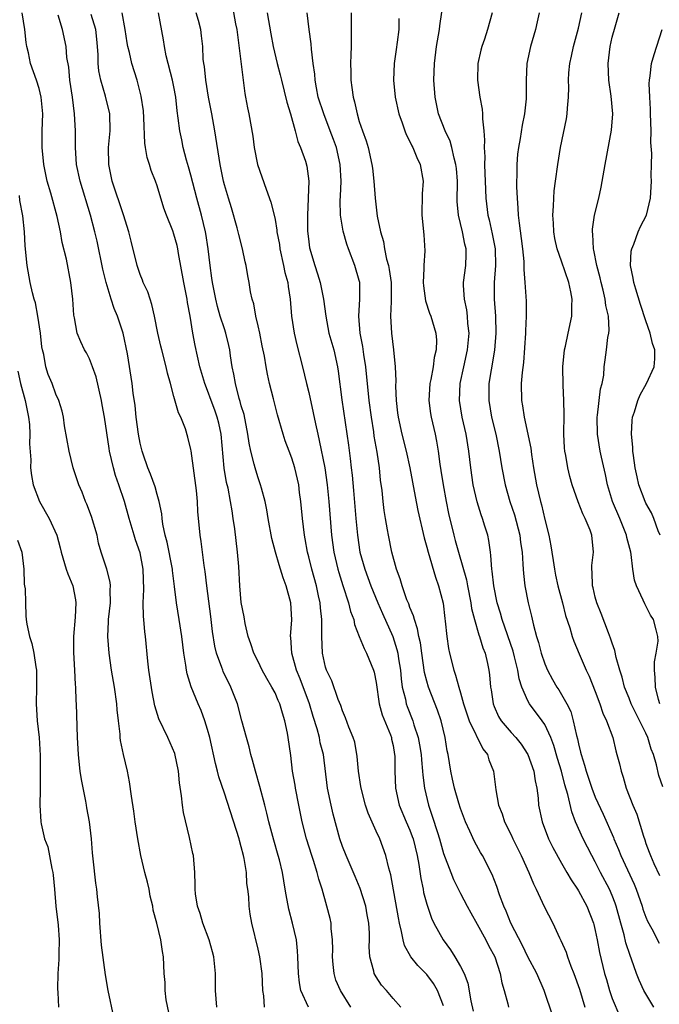
# Model space of a CAD drawing. Units: inches. Extents: x 2559000 to 2562000, y 1521000 to 1524000.
# Drawn here: x 2559183 to 2559259, y 1522001 to 1522118 of the extents above; entities that cross this region are included whole.
import ezdxf

# ---------------------------------------------------------------- set-up
doc = ezdxf.new("R2010")
doc.units = ezdxf.units.IN
doc.header["$MEASUREMENT"] = 0
doc.layers.add('LD25591521_2ft', color=9, linetype='Continuous')

msp = doc.modelspace()

# ---------------------------------------------------------------- linework, layer by layer
at = {"layer": 'LD25591521_2ft'}
for points, elevation in [([(2559257.94, 1522001), (2559257, 1522002.58), (2559256.77, 1522003), (2559256.2, 1522004.2), (2559255.89, 1522005), (2559255.3, 1522006.7), (2559255.13, 1522007.13), (2559254.63, 1522008.63), (2559254.42, 1522009.58), (2559254.01, 1522011), (2559253.48, 1522013), (2559253.36, 1522013.36), (2559253, 1522014.28), (2559252.69, 1522015), (2559251.63, 1522017), (2559251, 1522018.26), (2559250.58, 1522019), (2559249.55, 1522021), (2559248.66, 1522023), (2559248.2, 1522024.2), (2559247.75, 1522026.25), (2559247.39, 1522027.39), (2559246.99, 1522029), (2559246.52, 1522030.52), (2559246.08, 1522032.08), (2559245.72, 1522033), (2559245, 1522034.57), (2559244.71, 1522035), (2559243.2, 1522037), (2559243, 1522037.35), (2559242.29, 1522039), (2559241.97, 1522039.97), (2559241.81, 1522041), (2559241.42, 1522042.58), (2559241.24, 1522043.24), (2559239.95, 1522047), (2559239.75, 1522047.75), (2559239.35, 1522049), (2559238.94, 1522051), (2559238.76, 1522052.76), (2559238.71, 1522053), (2559238.62, 1522054.62), (2559238.55, 1522055), (2559238.37, 1522056.37), (2559238.23, 1522057), (2559237.9, 1522058.1), (2559237.62, 1522059), (2559237.44, 1522059.44), (2559236.98, 1522060.98), (2559236.51, 1522063), (2559236.22, 1522065), (2559235.98, 1522067), (2559235.67, 1522069), (2559235.22, 1522071), (2559234.9, 1522073), (2559234.97, 1522075), (2559235.38, 1522077), (2559235.83, 1522079), (2559236.02, 1522081), (2559235.88, 1522082.12), (2559235.84, 1522083), (2559235.76, 1522083.76), (2559235.47, 1522085), (2559235.37, 1522086.63), (2559235.37, 1522087), (2559235.64, 1522089), (2559235.69, 1522090.31), (2559235.68, 1522091), (2559235.53, 1522091.53), (2559235.26, 1522093), (2559234.76, 1522095), (2559234.6, 1522096.6), (2559234.63, 1522099), (2559234.52, 1522100.52), (2559234.47, 1522101), (2559234.24, 1522101.76), (2559233.97, 1522103), (2559233.76, 1522103.76), (2559233.17, 1522105), (2559232.4, 1522107), (2559231.99, 1522109), (2559231.85, 1522111), (2559231.9, 1522113), (2559232.15, 1522115), (2559232.5, 1522117), (2559232.55, 1522117.45), (2559233.05, 1522121)], 8482), ([(2559207.93, 1522119.93), (2559208.32, 1522117.68), (2559208.46, 1522117), (2559209.42, 1522109.42), (2559209.51, 1522109), (2559209.72, 1522107.72), (2559209.88, 1522107), (2559210.35, 1522104.35), (2559210.51, 1522103), (2559210.91, 1522101), (2559211.94, 1522098.06), (2559212.51, 1522096.51), (2559212.89, 1522095), (2559213, 1522094.46), (2559213.22, 1522093.22), (2559213.23, 1522093), (2559213.51, 1522091.51), (2559213.56, 1522091), (2559214.02, 1522089), (2559214.18, 1522088.18), (2559214.5, 1522087), (2559214.54, 1522086.54), (2559214.81, 1522085), (2559214.97, 1522083), (2559215.25, 1522081), (2559215.59, 1522079.59), (2559216.27, 1522077), (2559216.74, 1522075), (2559217, 1522073.96), (2559217.54, 1522071.54), (2559217.79, 1522070.21), (2559218.06, 1522069), (2559218.25, 1522068.25), (2559218.92, 1522065), (2559219.19, 1522063), (2559219.38, 1522061), (2559219.71, 1522057), (2559219.99, 1522055), (2559220.47, 1522053), (2559220.58, 1522052.58), (2559221.05, 1522051.05), (2559221.72, 1522049), (2559221.96, 1522047.96), (2559222.34, 1522047), (2559222.43, 1522046.43), (2559223, 1522045), (2559223.56, 1522043.56), (2559223.85, 1522043), (2559224.69, 1522041), (2559224.76, 1522040.76), (2559225, 1522039.54), (2559225.35, 1522037), (2559225.7, 1522035.7), (2559226.68, 1522033.32), (2559226.8, 1522033), (2559226.82, 1522032.82), (2559227, 1522032.07), (2559227.19, 1522031), (2559227.21, 1522030.79), (2559227.23, 1522029), (2559227.29, 1522027), (2559227.74, 1522025), (2559228.57, 1522023), (2559229, 1522022.02), (2559229.28, 1522021.28), (2559229.37, 1522021), (2559229.86, 1522019), (2559230.07, 1522017.93), (2559230.29, 1522016.29), (2559230.57, 1522015), (2559230.63, 1522014.63), (2559231, 1522013.24), (2559231.56, 1522011.56), (2559231.84, 1522011), (2559232.95, 1522009), (2559233.83, 1522007.83), (2559234.34, 1522007), (2559235, 1522005.85), (2559235.42, 1522005), (2559235.86, 1522003.86), (2559236.25, 1522001.75), (2559236.52, 1522000.52)], 8492), ([(2559206.1, 1522001), (2559205.94, 1522003), (2559205.92, 1522005), (2559205.72, 1522007), (2559205.57, 1522007.57), (2559205.18, 1522009), (2559204.43, 1522011), (2559204.13, 1522012.13), (2559203.8, 1522013), (2559203.55, 1522014.45), (2559203.51, 1522015), (2559203.54, 1522015.54), (2559203.47, 1522017), (2559203.31, 1522019), (2559203.24, 1522019.24), (2559202.87, 1522021.13), (2559202.13, 1522024.13), (2559202.02, 1522025), (2559201.92, 1522026.08), (2559201.65, 1522027.65), (2559201.54, 1522029), (2559201.1, 1522031.1), (2559200.29, 1522033), (2559199.23, 1522035.23), (2559198.75, 1522036.75), (2559198.42, 1522038.42), (2559198.04, 1522041), (2559197.92, 1522042.08), (2559197.64, 1522045), (2559197.55, 1522045.55), (2559197.42, 1522047), (2559197.38, 1522047.37), (2559197.34, 1522049), (2559197.43, 1522050.57), (2559197.37, 1522053), (2559197, 1522054.92), (2559196.46, 1522056.46), (2559196.29, 1522057), (2559195.7, 1522059), (2559195.15, 1522061), (2559194.48, 1522063), (2559194.09, 1522064.09), (2559193.84, 1522065), (2559193.37, 1522067), (2559193.31, 1522067.31), (2559192.76, 1522071), (2559192.47, 1522072.47), (2559192.4, 1522073), (2559191.79, 1522075.79), (2559191.36, 1522077), (2559191, 1522077.93), (2559190.64, 1522078.64), (2559190.4, 1522079), (2559189.96, 1522079.96), (2559189.51, 1522081), (2559189.2, 1522082.8), (2559189.12, 1522083.12), (2559189, 1522085), (2559188.78, 1522087), (2559188.25, 1522089.75), (2559187.74, 1522091.74), (2559187.53, 1522093), (2559187.17, 1522094.83), (2559186.41, 1522097.59), (2559185.98, 1522099), (2559185.55, 1522101), (2559185.37, 1522103), (2559185.39, 1522105), (2559185.44, 1522107), (2559185.25, 1522109), (2559185, 1522110), (2559184.7, 1522111), (2559184, 1522113), (2559183.74, 1522114.26), (2559183.55, 1522115), (2559183.48, 1522115.48), (2559183.33, 1522117), (2559182.99, 1522119)], 8504), ([(2559211.76, 1522001), (2559211.66, 1522002.34), (2559211.55, 1522003), (2559211.46, 1522005), (2559211.2, 1522007), (2559211, 1522007.89), (2559210.23, 1522011), (2559210.05, 1522012.05), (2559209.92, 1522013), (2559209.88, 1522014.12), (2559209.77, 1522015), (2559209.67, 1522015.67), (2559209.6, 1522017), (2559209.34, 1522018.66), (2559209.27, 1522019), (2559209, 1522020.05), (2559208.78, 1522020.78), (2559208.73, 1522021), (2559207, 1522026.42), (2559206.35, 1522028.35), (2559206.19, 1522029), (2559205.93, 1522029.93), (2559205.25, 1522033), (2559205, 1522033.95), (2559204.67, 1522035), (2559204.22, 1522036.22), (2559203.86, 1522037), (2559203.04, 1522039.04), (2559202.56, 1522040.56), (2559202.48, 1522041), (2559202.42, 1522041.58), (2559202.16, 1522043), (2559201.93, 1522045), (2559201.63, 1522047), (2559201.3, 1522049), (2559201.07, 1522050.93), (2559200.83, 1522052.83), (2559200.82, 1522053), (2559200.2, 1522056.2), (2559199.98, 1522057), (2559199.69, 1522058.31), (2559199.59, 1522059), (2559199.55, 1522059.55), (2559199.24, 1522061), (2559199, 1522061.84), (2559198.76, 1522062.76), (2559198.24, 1522064.24), (2559197.92, 1522065), (2559197.36, 1522066.64), (2559197.24, 1522067), (2559197, 1522067.95), (2559196.79, 1522069), (2559196.51, 1522071), (2559196.39, 1522072.39), (2559196.15, 1522073.85), (2559196.03, 1522075), (2559195.48, 1522078.52), (2559194.98, 1522080.98), (2559194.31, 1522083), (2559193.93, 1522083.93), (2559193.57, 1522085), (2559192.96, 1522087), (2559192.58, 1522088.58), (2559191.89, 1522091.89), (2559191.62, 1522093), (2559191.1, 1522095), (2559189.86, 1522099), (2559189.44, 1522101), (2559189.32, 1522103), (2559189.33, 1522105), (2559189.22, 1522107), (2559188.95, 1522109), (2559188.65, 1522111), (2559188.53, 1522112.53), (2559188.31, 1522113.69), (2559188.22, 1522115), (2559187.79, 1522117), (2559187.28, 1522118.72)], 8502), ([(2559216.98, 1522001), (2559216.08, 1522003), (2559215.9, 1522003.9), (2559215.79, 1522005), (2559215.72, 1522007), (2559215.68, 1522007.68), (2559215.53, 1522009), (2559215.08, 1522011), (2559214.65, 1522012.65), (2559214.33, 1522014.33), (2559214.22, 1522015), (2559213.87, 1522017), (2559213.52, 1522018.48), (2559213.38, 1522019), (2559212.84, 1522020.84), (2559212.25, 1522023), (2559212.02, 1522024.02), (2559211.78, 1522025), (2559211.21, 1522027.21), (2559210.68, 1522029), (2559210.33, 1522030.33), (2559210.12, 1522031), (2559209.92, 1522031.92), (2559209.61, 1522033), (2559209.08, 1522035), (2559208.53, 1522037), (2559207.76, 1522039), (2559206.86, 1522040.86), (2559206.8, 1522041), (2559206.7, 1522041.3), (2559206.06, 1522043), (2559205.85, 1522043.85), (2559205.59, 1522045.59), (2559205.38, 1522047.38), (2559204.89, 1522051), (2559204.7, 1522052.7), (2559204.58, 1522053.42), (2559204.25, 1522056.25), (2559204.13, 1522057), (2559203.84, 1522059.84), (2559203.79, 1522061), (2559203.67, 1522062.33), (2559203.03, 1522067.03), (2559203, 1522067.2), (2559202.66, 1522068.66), (2559202.37, 1522069.63), (2559201.82, 1522071), (2559201.53, 1522071.53), (2559201, 1522073.46), (2559200.59, 1522075), (2559200.25, 1522076.25), (2559200.09, 1522077), (2559199.55, 1522079), (2559199.46, 1522079.46), (2559199.08, 1522081), (2559198.71, 1522083), (2559198.4, 1522084.4), (2559198.17, 1522085), (2559197.89, 1522085.89), (2559197.37, 1522087), (2559197.28, 1522087.28), (2559197, 1522087.95), (2559196.65, 1522089), (2559195.92, 1522091.92), (2559195.67, 1522093), (2559195.04, 1522095.04), (2559193.69, 1522099), (2559193.27, 1522101), (2559193.25, 1522103), (2559193.43, 1522105), (2559193.39, 1522107), (2559192.89, 1522109.11), (2559192.33, 1522111), (2559192.1, 1522112.1), (2559192.02, 1522113), (2559192.01, 1522113.99), (2559191.94, 1522115), (2559191.86, 1522115.86), (2559191.72, 1522117), (2559191.2, 1522118.8)], 8500), ([(2559222, 1522001), (2559220.76, 1522003), (2559220.23, 1522004.23), (2559220, 1522005), (2559219.91, 1522006.09), (2559219.81, 1522007), (2559219.84, 1522007.84), (2559219.83, 1522009), (2559219.67, 1522010.33), (2559219.65, 1522011), (2559219.54, 1522011.54), (2559219.16, 1522013), (2559218.59, 1522015), (2559218.19, 1522016.19), (2559218.01, 1522017), (2559217.58, 1522018.42), (2559217.38, 1522019), (2559216.74, 1522021), (2559216.22, 1522023), (2559215.81, 1522025), (2559215.41, 1522027), (2559215.37, 1522027.37), (2559215.09, 1522029), (2559214.87, 1522030.87), (2559214.57, 1522033), (2559214.49, 1522033.51), (2559214.18, 1522035), (2559213.88, 1522035.88), (2559213.58, 1522037), (2559213.39, 1522037.39), (2559213, 1522038.31), (2559212.63, 1522039), (2559212.01, 1522040.01), (2559211.49, 1522041), (2559211, 1522042.02), (2559210.5, 1522043), (2559210.14, 1522044.14), (2559209.82, 1522045), (2559209.45, 1522046.55), (2559209.32, 1522047.32), (2559209, 1522049.04), (2559208.83, 1522051), (2559208.69, 1522053.31), (2559208.55, 1522055), (2559208.23, 1522057.77), (2559208.05, 1522059), (2559207.9, 1522059.9), (2559207.73, 1522061), (2559207.42, 1522062.58), (2559207.26, 1522063.26), (2559206.97, 1522064.97), (2559206.6, 1522069), (2559206.32, 1522070.32), (2559206.14, 1522071), (2559205.85, 1522071.85), (2559205.42, 1522073), (2559205, 1522074.17), (2559204.67, 1522075), (2559204.09, 1522077), (2559203.53, 1522079.53), (2559203.25, 1522081), (2559202.92, 1522083), (2559202.62, 1522084.62), (2559202.57, 1522085), (2559202.18, 1522087), (2559201.55, 1522090.45), (2559201.46, 1522091), (2559201.38, 1522091.38), (2559201, 1522092.75), (2559200.86, 1522093.14), (2559200.11, 1522095), (2559199.82, 1522095.82), (2559199, 1522098.46), (2559198.81, 1522099), (2559198.3, 1522100.3), (2559198.09, 1522101), (2559197.81, 1522101.81), (2559197.65, 1522103), (2559197.54, 1522103.54), (2559197.45, 1522106.55), (2559197.38, 1522107.38), (2559197.12, 1522109.12), (2559196.63, 1522111), (2559196, 1522113), (2559195.73, 1522114.27), (2559195.54, 1522115), (2559195.45, 1522115.45), (2559195.22, 1522117), (2559194.87, 1522119)], 8498), ([(2559227.92, 1522001), (2559227, 1522002.05), (2559226.21, 1522003), (2559225.64, 1522003.64), (2559225, 1522004.6), (2559224.77, 1522005), (2559224.72, 1522005.28), (2559224.26, 1522007), (2559224.18, 1522008.18), (2559224.22, 1522009), (2559224.22, 1522009.78), (2559224.13, 1522011), (2559223.95, 1522011.95), (2559223.78, 1522013), (2559223.11, 1522015.11), (2559222.5, 1522016.5), (2559221.42, 1522019), (2559221, 1522020.09), (2559220.69, 1522021), (2559219.91, 1522023.91), (2559219.65, 1522025), (2559219.23, 1522027), (2559218.74, 1522031), (2559218.37, 1522032.37), (2559218.26, 1522033), (2559217.98, 1522034.02), (2559217.51, 1522035.51), (2559217.07, 1522037), (2559215.99, 1522039.99), (2559215.56, 1522041), (2559215.01, 1522043), (2559214.87, 1522044.87), (2559214.85, 1522045), (2559214.99, 1522046.98), (2559214.88, 1522049), (2559214.33, 1522051), (2559213.96, 1522051.96), (2559213.65, 1522053), (2559213.49, 1522053.49), (2559213.05, 1522055), (2559212.62, 1522056.62), (2559212.18, 1522059), (2559212.02, 1522060.02), (2559211.83, 1522061), (2559211.39, 1522062.61), (2559211.29, 1522063), (2559211, 1522063.81), (2559210.71, 1522064.71), (2559210.63, 1522065), (2559210.54, 1522065.46), (2559210.12, 1522067), (2559209.93, 1522067.93), (2559209.78, 1522069), (2559209.32, 1522071.32), (2559209, 1522072.38), (2559208.88, 1522072.88), (2559208.76, 1522073.24), (2559208.29, 1522075), (2559208.11, 1522076.11), (2559207.91, 1522077), (2559207.72, 1522078.28), (2559207.63, 1522079), (2559207.53, 1522079.53), (2559207.17, 1522081), (2559207, 1522081.48), (2559206.5, 1522083), (2559206.16, 1522084.16), (2559205.96, 1522085), (2559205.59, 1522087), (2559205.52, 1522087.52), (2559205.3, 1522089), (2559205.05, 1522091), (2559204.8, 1522092.8), (2559204.76, 1522093), (2559204.28, 1522095), (2559203.72, 1522097), (2559203, 1522099.74), (2559202.72, 1522100.72), (2559202.48, 1522101.52), (2559202.11, 1522103), (2559201.94, 1522103.94), (2559201.7, 1522105), (2559201.52, 1522106.48), (2559201.37, 1522107.37), (2559201.22, 1522109), (2559201, 1522110.21), (2559200.85, 1522111), (2559200.09, 1522113.91), (2559199.87, 1522115), (2559199.78, 1522115.78), (2559199.19, 1522119)], 8496), ([(2559233, 1522001.19), (2559232.29, 1522003), (2559231.82, 1522003.82), (2559231, 1522004.9), (2559229.95, 1522005.95), (2559229.1, 1522007), (2559228.35, 1522008.35), (2559228.19, 1522009), (2559228.02, 1522009.98), (2559227.76, 1522011), (2559227.63, 1522011.63), (2559226.73, 1522016.73), (2559226.49, 1522017.51), (2559226.16, 1522019), (2559225.42, 1522021), (2559225, 1522021.91), (2559224.04, 1522024.04), (2559223.73, 1522025), (2559223.2, 1522027), (2559223.19, 1522027.19), (2559222.9, 1522029), (2559222.75, 1522030.75), (2559222.45, 1522032.45), (2559222.28, 1522033), (2559221.76, 1522034.24), (2559221.35, 1522035.35), (2559221, 1522036.16), (2559220.79, 1522036.79), (2559220.49, 1522037.51), (2559219.72, 1522039.72), (2559219.11, 1522041), (2559219, 1522041.36), (2559218.65, 1522043), (2559218.55, 1522045), (2559218.57, 1522045.43), (2559218.55, 1522047), (2559218.38, 1522048.38), (2559218.35, 1522049), (2559218.17, 1522049.83), (2559217.9, 1522051), (2559217.35, 1522053), (2559217, 1522054.44), (2559216.85, 1522055), (2559216.57, 1522056.57), (2559216.48, 1522057), (2559216.25, 1522059), (2559216.07, 1522061), (2559215.92, 1522062.08), (2559215.82, 1522063), (2559215.68, 1522063.68), (2559215.36, 1522065), (2559215, 1522066.14), (2559214.66, 1522067), (2559214.21, 1522068.21), (2559213.95, 1522069), (2559213.3, 1522071.3), (2559212.81, 1522073.19), (2559212.36, 1522075), (2559212.11, 1522076.11), (2559211.94, 1522077), (2559211.74, 1522078.26), (2559211.48, 1522079.48), (2559211.19, 1522081), (2559211, 1522081.87), (2559210.73, 1522083), (2559210.48, 1522084.48), (2559210.29, 1522085), (2559210.1, 1522085.9), (2559209.95, 1522087), (2559209.79, 1522087.79), (2559209.58, 1522089), (2559209.44, 1522089.44), (2559209.12, 1522091), (2559208.69, 1522092.69), (2559208.63, 1522093), (2559208.51, 1522093.49), (2559207.85, 1522095.85), (2559207.48, 1522097), (2559207, 1522098.59), (2559206.89, 1522099), (2559206.47, 1522101), (2559205.87, 1522105), (2559205.49, 1522107), (2559205.42, 1522107.42), (2559205.11, 1522109), (2559204.78, 1522111), (2559204.63, 1522112.63), (2559204.55, 1522113), (2559204.49, 1522113.51), (2559204.42, 1522115), (2559204.26, 1522116.26), (2559204.19, 1522117), (2559203.91, 1522118.09), (2559203.66, 1522119)], 8494), ([(2559212.07, 1522119), (2559212.49, 1522116.49), (2559212.78, 1522115), (2559213.26, 1522113), (2559213.61, 1522111.62), (2559213.75, 1522111), (2559214.39, 1522108.39), (2559214.82, 1522107), (2559215.39, 1522105), (2559215.72, 1522103.72), (2559216.04, 1522103), (2559216.6, 1522101.4), (2559216.78, 1522100.78), (2559217.01, 1522099), (2559216.94, 1522097.06), (2559216.95, 1522096.95), (2559216.85, 1522095), (2559216.86, 1522093.14), (2559217, 1522091.81), (2559217.09, 1522091.09), (2559217.71, 1522089), (2559218.04, 1522088.04), (2559218.36, 1522087), (2559218.76, 1522085), (2559219.01, 1522083), (2559219.4, 1522081), (2559219.97, 1522079), (2559220.41, 1522077), (2559220.49, 1522076.49), (2559220.91, 1522073.09), (2559221.71, 1522067.71), (2559221.9, 1522066.1), (2559222.05, 1522065), (2559222.14, 1522064.14), (2559222.31, 1522062.31), (2559222.58, 1522059), (2559222.77, 1522057), (2559223.08, 1522055), (2559223.64, 1522053), (2559224.36, 1522051), (2559225.19, 1522049), (2559225.74, 1522047.74), (2559226.97, 1522045), (2559227.46, 1522043.46), (2559227.56, 1522043), (2559227.64, 1522042.36), (2559227.87, 1522041), (2559227.97, 1522039.97), (2559228.1, 1522039), (2559228.46, 1522037.54), (2559228.56, 1522037), (2559228.67, 1522036.67), (2559229.34, 1522035), (2559229.47, 1522034.53), (2559229.99, 1522033), (2559230.15, 1522032.15), (2559230.32, 1522031), (2559230.36, 1522030.36), (2559230.51, 1522029), (2559230.54, 1522028.54), (2559230.74, 1522027), (2559231.19, 1522025), (2559231.66, 1522023.66), (2559232.26, 1522021.74), (2559232.51, 1522021), (2559233, 1522019.26), (2559233.85, 1522017), (2559234.18, 1522016.18), (2559235, 1522014.51), (2559235.78, 1522013), (2559236.22, 1522012.22), (2559237, 1522010.88), (2559238.02, 1522009), (2559238.34, 1522008.34), (2559239.06, 1522007), (2559239.71, 1522005), (2559239.91, 1522003.91), (2559240.19, 1522003), (2559240.61, 1522001.39), (2559240.69, 1522001)], 8490), ([(2559245.96, 1521999.96), (2559244.94, 1522003), (2559244.06, 1522005), (2559243, 1522006.98), (2559242.35, 1522008.35), (2559240.96, 1522011), (2559240.41, 1522012.41), (2559240.14, 1522013), (2559239.65, 1522014.35), (2559239.32, 1522015.32), (2559238.76, 1522016.76), (2559237.6, 1522019), (2559237.38, 1522019.38), (2559236.66, 1522020.66), (2559236.12, 1522021.88), (2559235.6, 1522023), (2559235, 1522024.58), (2559234.79, 1522025.21), (2559234.28, 1522027), (2559234.07, 1522028.07), (2559233.87, 1522029), (2559233.56, 1522031), (2559233.44, 1522031.44), (2559233.2, 1522033), (2559232.71, 1522035), (2559232.28, 1522036.27), (2559231.2, 1522039), (2559231, 1522039.7), (2559230.73, 1522040.73), (2559230.4, 1522043), (2559230.24, 1522044.24), (2559230.08, 1522045), (2559229.92, 1522045.92), (2559229.53, 1522047), (2559229.43, 1522047.44), (2559229, 1522048.44), (2559228.86, 1522048.85), (2559228.64, 1522049.36), (2559228.08, 1522051), (2559227.85, 1522051.85), (2559227.41, 1522053), (2559226.87, 1522055), (2559226.45, 1522057), (2559226.35, 1522057.65), (2559226.09, 1522059), (2559225.94, 1522059.94), (2559225.82, 1522061), (2559225.7, 1522062.3), (2559225.53, 1522063.53), (2559225.39, 1522065), (2559225.12, 1522066.88), (2559224.78, 1522068.78), (2559224.72, 1522069.28), (2559224.44, 1522071), (2559224.16, 1522073), (2559223.76, 1522077), (2559223.53, 1522078.47), (2559223.41, 1522079.41), (2559223.09, 1522081), (2559222.93, 1522083), (2559223.08, 1522085), (2559223.06, 1522087), (2559223, 1522087.23), (2559222.48, 1522089), (2559221.71, 1522091), (2559221.53, 1522091.53), (2559221.07, 1522093.07), (2559220.77, 1522095), (2559220.73, 1522096.73), (2559220.77, 1522097.23), (2559220.83, 1522099), (2559220.73, 1522101), (2559220.28, 1522103), (2559219.95, 1522103.95), (2559219.56, 1522105), (2559218.77, 1522107), (2559218.13, 1522109), (2559217.91, 1522110.09), (2559217.75, 1522111), (2559217.71, 1522111.71), (2559217.52, 1522113), (2559217.32, 1522114.68), (2559217.3, 1522115.3), (2559217.06, 1522117), (2559216.81, 1522119)], 8488), ([(2559222.03, 1522119), (2559222.05, 1522117), (2559222.04, 1522115), (2559221.99, 1522114.01), (2559221.97, 1522113), (2559221.99, 1522111.99), (2559221.99, 1522111), (2559222.13, 1522110.13), (2559222.25, 1522109), (2559222.43, 1522108.43), (2559222.73, 1522107), (2559223, 1522106.1), (2559223.37, 1522105), (2559223.8, 1522103.8), (2559224.04, 1522103), (2559224.5, 1522101), (2559224.55, 1522100.55), (2559224.74, 1522099), (2559224.87, 1522097), (2559225.13, 1522094.87), (2559225.52, 1522093), (2559225.85, 1522091.85), (2559225.99, 1522091), (2559226.23, 1522089.77), (2559226.45, 1522089), (2559226.55, 1522088.55), (2559226.76, 1522087), (2559226.78, 1522085), (2559226.76, 1522084.76), (2559226.7, 1522083), (2559226.8, 1522081), (2559227.06, 1522079), (2559227.26, 1522077), (2559227.33, 1522075.33), (2559227.3, 1522074.7), (2559227.36, 1522073), (2559227.54, 1522071.54), (2559227.59, 1522071), (2559228.04, 1522069), (2559228.55, 1522067), (2559228.98, 1522065), (2559229.61, 1522061.61), (2559229.95, 1522059.95), (2559230.7, 1522056.7), (2559231, 1522055.61), (2559231.15, 1522055), (2559232.03, 1522052.03), (2559232.41, 1522051), (2559232.94, 1522048.94), (2559233.14, 1522047.14), (2559233.2, 1522046.8), (2559233.37, 1522045), (2559233.58, 1522043.58), (2559233.7, 1522043), (2559234.2, 1522041), (2559234.42, 1522040.42), (2559234.79, 1522039), (2559235, 1522038.32), (2559235.37, 1522037), (2559236.05, 1522035), (2559237.67, 1522031.67), (2559238.2, 1522031), (2559238.37, 1522030.37), (2559238.91, 1522029), (2559239.2, 1522026.8), (2559239.53, 1522025), (2559239.94, 1522023.94), (2559240.22, 1522023), (2559241, 1522021.45), (2559241.21, 1522021), (2559242.22, 1522019), (2559243.12, 1522017), (2559243.65, 1522015.65), (2559243.97, 1522015), (2559244.95, 1522012.95), (2559245.94, 1522011), (2559246.75, 1522009.25), (2559246.92, 1522008.92), (2559247.54, 1522007.54), (2559247.7, 1522007), (2559248.11, 1522005.89), (2559248.47, 1522005), (2559249.14, 1522003.14), (2559249.76, 1522001)], 8486), ([(2559238.76, 1522119), (2559238.22, 1522117), (2559237.85, 1522115.85), (2559237.54, 1522115), (2559237.43, 1522114.57), (2559237.07, 1522113), (2559237.03, 1522111), (2559237.31, 1522109), (2559237.57, 1522107.57), (2559237.61, 1522107), (2559237.6, 1522106.4), (2559237.76, 1522105), (2559237.87, 1522103.87), (2559237.82, 1522103), (2559237.89, 1522101.89), (2559237.87, 1522101), (2559237.91, 1522099.91), (2559237.92, 1522099), (2559238.01, 1522097), (2559238.26, 1522095), (2559238.42, 1522094.42), (2559238.76, 1522092.76), (2559239.1, 1522091), (2559239.16, 1522089), (2559239, 1522087), (2559239, 1522085), (2559239.15, 1522083), (2559239.21, 1522081), (2559239.04, 1522078.96), (2559238.63, 1522076.63), (2559238.37, 1522075), (2559238.35, 1522073), (2559238.7, 1522071), (2559239.2, 1522069), (2559239.59, 1522067), (2559239.9, 1522065), (2559240.29, 1522063), (2559240.86, 1522061), (2559241.41, 1522059.41), (2559242.05, 1522057), (2559242.13, 1522056.13), (2559242.31, 1522055), (2559242.41, 1522053.59), (2559242.42, 1522053), (2559242.46, 1522052.46), (2559242.64, 1522051), (2559243.03, 1522049), (2559243.41, 1522047.41), (2559243.65, 1522046.35), (2559244.02, 1522045), (2559244.27, 1522044.27), (2559244.59, 1522043), (2559245, 1522041.76), (2559245.32, 1522041), (2559245.9, 1522039.9), (2559246.43, 1522039), (2559246.67, 1522038.67), (2559247, 1522038.13), (2559247.64, 1522037), (2559248.09, 1522036.09), (2559248.39, 1522035), (2559248.77, 1522033.23), (2559248.87, 1522032.87), (2559249, 1522032.25), (2559249.26, 1522031.26), (2559249.31, 1522031), (2559249.73, 1522029.73), (2559249.91, 1522029), (2559250.2, 1522028.2), (2559250.59, 1522027), (2559251, 1522025.93), (2559251.92, 1522023.92), (2559253.15, 1522021.15), (2559253.2, 1522021), (2559253.74, 1522019.74), (2559254.01, 1522019), (2559255.6, 1522015.6), (2559255.85, 1522015), (2559256.54, 1522013), (2559256.65, 1522012.65), (2559257, 1522011.69), (2559257.2, 1522011.2), (2559257.71, 1522010.29), (2559258.59, 1522008.59)], 8480), ([(2559244.35, 1522119), (2559244.09, 1522117.91), (2559243.9, 1522117), (2559243.3, 1522115), (2559242.86, 1522113), (2559242.78, 1522111), (2559242.8, 1522108.8), (2559242.61, 1522107), (2559242.32, 1522105.68), (2559242.08, 1522104.08), (2559241.88, 1522103), (2559241.78, 1522102.22), (2559241.67, 1522101), (2559241.67, 1522099.67), (2559241.64, 1522099), (2559241.65, 1522098.35), (2559241.72, 1522097), (2559241.82, 1522095.82), (2559241.86, 1522095), (2559241.95, 1522094.05), (2559242.21, 1522092.21), (2559242.36, 1522091), (2559242.51, 1522089.49), (2559242.53, 1522089), (2559242.52, 1522088.52), (2559242.65, 1522087), (2559242.78, 1522084.78), (2559242.81, 1522083), (2559242.73, 1522081.27), (2559242.73, 1522081), (2559242.49, 1522077.51), (2559242.32, 1522076.32), (2559242.22, 1522075), (2559242.23, 1522073), (2559242.37, 1522072.37), (2559242.55, 1522071), (2559243.34, 1522067.34), (2559243.43, 1522066.57), (2559243.67, 1522065), (2559244.02, 1522063), (2559244.48, 1522061), (2559244.6, 1522060.6), (2559245, 1522058.89), (2559245.48, 1522057), (2559245.74, 1522055.74), (2559245.83, 1522055), (2559246, 1522054), (2559246.14, 1522053), (2559246.28, 1522052.28), (2559246.57, 1522051), (2559247.1, 1522049), (2559247.48, 1522047.48), (2559247.97, 1522046.03), (2559248.26, 1522045), (2559248.44, 1522044.44), (2559249.08, 1522042.92), (2559249.91, 1522041), (2559250.27, 1522040.27), (2559251, 1522038.46), (2559251.55, 1522037), (2559251.89, 1522035.89), (2559252.34, 1522035), (2559253.06, 1522033), (2559253.43, 1522031.43), (2559253.57, 1522031), (2559253.88, 1522029.88), (2559254.05, 1522029), (2559254.32, 1522028.32), (2559254.67, 1522027), (2559255.44, 1522025), (2559255.91, 1522023.91), (2559256.7, 1522021.3), (2559256.86, 1522020.86), (2559257, 1522020.43), (2559257.4, 1522019.4), (2559257.53, 1522019), (2559257.94, 1522018.06), (2559258.63, 1522016.63)], 8478), ([(2559259, 1522027.14), (2559258.52, 1522028.52), (2559258.25, 1522029.75), (2559257.89, 1522031), (2559257.64, 1522031.64), (2559257.24, 1522033), (2559257, 1522033.53), (2559255.26, 1522037), (2559255, 1522037.68), (2559254.45, 1522039), (2559254.18, 1522040.18), (2559253.91, 1522041), (2559253.48, 1522042.52), (2559253.33, 1522043.33), (2559253, 1522044.21), (2559252.81, 1522044.81), (2559252.56, 1522045.44), (2559251.71, 1522047.71), (2559251.18, 1522049), (2559251, 1522049.67), (2559250.75, 1522050.75), (2559250.67, 1522051), (2559250.63, 1522052.63), (2559250.57, 1522053), (2559250.57, 1522053.43), (2559250.78, 1522055), (2559250.6, 1522057), (2559250.4, 1522057.6), (2559249.81, 1522059), (2559249.53, 1522059.53), (2559248.97, 1522060.97), (2559248.27, 1522063), (2559247.99, 1522063.99), (2559247.75, 1522065), (2559247.52, 1522066.48), (2559247.4, 1522067), (2559247.36, 1522067.36), (2559247.26, 1522069), (2559247.29, 1522071.29), (2559247.26, 1522073), (2559247.17, 1522074.83), (2559247.14, 1522077), (2559247.34, 1522079), (2559247.45, 1522079.45), (2559247.76, 1522081), (2559248.2, 1522083), (2559248.21, 1522084.21), (2559248.26, 1522085), (2559248.11, 1522085.89), (2559247.87, 1522087), (2559247, 1522089.54), (2559246.48, 1522091), (2559246.21, 1522092.21), (2559246.06, 1522093), (2559246.02, 1522094.02), (2559245.94, 1522095), (2559246.04, 1522096.04), (2559246.06, 1522097), (2559246.12, 1522097.88), (2559246.29, 1522099), (2559246.55, 1522101), (2559246.88, 1522103), (2559247.57, 1522106.43), (2559247.66, 1522107), (2559247.7, 1522107.7), (2559247.83, 1522109), (2559247.85, 1522110.15), (2559247.82, 1522111), (2559247.87, 1522111.87), (2559247.97, 1522113), (2559248.16, 1522113.84), (2559248.4, 1522115), (2559249, 1522117.19), (2559249.39, 1522119)], 8476), ([(2559258.65, 1522037), (2559258.5, 1522037.5), (2559258.14, 1522039), (2559258.11, 1522040.11), (2559258.01, 1522041), (2559258.02, 1522041.98), (2559258.22, 1522043), (2559258.44, 1522044.44), (2559258.43, 1522045), (2559258.2, 1522045.8), (2559257.89, 1522047), (2559257.54, 1522047.54), (2559257, 1522048.65), (2559256.86, 1522048.86), (2559256.68, 1522049.32), (2559255.88, 1522051), (2559255.66, 1522051.66), (2559255.47, 1522053), (2559255.26, 1522054.74), (2559255.21, 1522055), (2559254.73, 1522056.73), (2559254.69, 1522057), (2559253.89, 1522059), (2559253.05, 1522061), (2559252.46, 1522063), (2559252.21, 1522064.21), (2559251.72, 1522066.28), (2559251.57, 1522067), (2559251.24, 1522069), (2559251.21, 1522071), (2559251.25, 1522071.25), (2559251.63, 1522074.37), (2559251.82, 1522075), (2559252, 1522076), (2559252.06, 1522077), (2559252.16, 1522077.84), (2559252.31, 1522079), (2559252.48, 1522080.48), (2559252.59, 1522081), (2559252.64, 1522081.36), (2559252.55, 1522083), (2559252.25, 1522084.25), (2559252.18, 1522085), (2559251.92, 1522086.08), (2559251.68, 1522087), (2559251.56, 1522087.56), (2559251.18, 1522089), (2559250.84, 1522090.84), (2559250.79, 1522091), (2559250.72, 1522092.72), (2559250.66, 1522093), (2559250.67, 1522093.33), (2559250.92, 1522095), (2559251.42, 1522097), (2559251.69, 1522098.31), (2559252.15, 1522101), (2559252.91, 1522105.09), (2559253.06, 1522107), (2559252.9, 1522109.1), (2559252.61, 1522111), (2559252.52, 1522113), (2559252.76, 1522115), (2559253, 1522116.09), (2559253.34, 1522117.34), (2559253.82, 1522119)], 8474), ([(2559227.68, 1522118.32), (2559227.68, 1522117), (2559227.5, 1522115.5), (2559227.36, 1522114.64), (2559227.14, 1522113), (2559227.06, 1522111), (2559227.24, 1522109), (2559227.67, 1522107), (2559228.07, 1522105.93), (2559228.39, 1522105), (2559228.56, 1522104.56), (2559229, 1522103.74), (2559229.23, 1522103.23), (2559229.35, 1522103), (2559229.82, 1522101.82), (2559230.23, 1522101), (2559230.59, 1522099), (2559230.47, 1522097.53), (2559230.41, 1522095), (2559230.66, 1522092.66), (2559230.77, 1522090.77), (2559230.66, 1522089), (2559230.67, 1522088.67), (2559230.59, 1522087), (2559230.62, 1522086.62), (2559230.84, 1522084.84), (2559231.34, 1522083.34), (2559231.48, 1522083), (2559232.09, 1522081), (2559232.16, 1522080.16), (2559232.12, 1522079), (2559231.89, 1522078.11), (2559231.76, 1522077), (2559231.49, 1522075.49), (2559231.38, 1522075), (2559231.26, 1522073), (2559231.45, 1522071.45), (2559231.52, 1522071), (2559231.99, 1522069), (2559232.17, 1522068.17), (2559232.37, 1522067), (2559232.57, 1522065.43), (2559232.69, 1522064.69), (2559232.93, 1522063), (2559233.31, 1522061), (2559233.6, 1522059.6), (2559234.22, 1522057), (2559234.39, 1522056.39), (2559234.75, 1522055), (2559235.7, 1522051.7), (2559235.83, 1522051), (2559236.23, 1522049), (2559236.32, 1522048.32), (2559236.66, 1522047), (2559237.19, 1522045.19), (2559237.27, 1522045), (2559237.66, 1522043.66), (2559237.92, 1522043), (2559238.21, 1522041.79), (2559238.38, 1522041), (2559238.45, 1522040.45), (2559238.58, 1522039), (2559238.65, 1522038.65), (2559238.87, 1522037), (2559239, 1522036.67), (2559239.52, 1522035.52), (2559239.83, 1522035), (2559241, 1522033.62), (2559241.57, 1522033), (2559242.21, 1522032.21), (2559243.01, 1522031), (2559243.69, 1522029), (2559243.85, 1522027.85), (2559244.05, 1522027), (2559244.2, 1522025.8), (2559244.27, 1522025), (2559244.68, 1522023), (2559245.45, 1522021), (2559245.97, 1522019.97), (2559247, 1522018.1), (2559247.64, 1522017), (2559248.12, 1522016.12), (2559248.89, 1522015), (2559249, 1522014.81), (2559249.98, 1522013), (2559250.78, 1522011), (2559250.83, 1522010.83), (2559251, 1522010.11), (2559251.22, 1522009), (2559251.5, 1522007.5), (2559252.1, 1522005), (2559252.31, 1522004.31), (2559252.67, 1522003), (2559253, 1522002.04), (2559253.89, 1521999.89)], 8484), ([(2559258.69, 1522057), (2559258.46, 1522057.54), (2559257.94, 1522059), (2559257.65, 1522059.65), (2559257, 1522060.83), (2559256.92, 1522061), (2559256.16, 1522063), (2559255.95, 1522063.95), (2559255.74, 1522065), (2559255.53, 1522066.47), (2559255.47, 1522067), (2559255.46, 1522067.46), (2559255.31, 1522069), (2559255.37, 1522070.63), (2559255.41, 1522071), (2559255.64, 1522071.64), (2559256.04, 1522073), (2559256.32, 1522073.68), (2559257.09, 1522075), (2559257.99, 1522077), (2559258.06, 1522077.94), (2559258.05, 1522079), (2559257.77, 1522079.77), (2559257.5, 1522081), (2559257, 1522082.43), (2559256.37, 1522084.37), (2559255.79, 1522086.21), (2559255.57, 1522087), (2559255.5, 1522087.5), (2559255.18, 1522089), (2559255.27, 1522090.73), (2559255.32, 1522091), (2559255.55, 1522091.55), (2559256.09, 1522093), (2559256.37, 1522093.63), (2559257.06, 1522095), (2559257.56, 1522097), (2559257.68, 1522099), (2559257.64, 1522099.64), (2559257.65, 1522101), (2559257.7, 1522102.3), (2559257.59, 1522103.59), (2559257.62, 1522105), (2559257.56, 1522107), (2559257.56, 1522107.56), (2559257.45, 1522109), (2559257.39, 1522110.61), (2559257.41, 1522111), (2559257.51, 1522111.51), (2559257.67, 1522113), (2559257.97, 1522114.03), (2559258.94, 1522117)], 8472), ([(2559200.38, 1522000.38), (2559200.1, 1522001.9), (2559199.97, 1522003), (2559199.95, 1522003.95), (2559199.85, 1522005), (2559199.78, 1522007), (2559199.63, 1522007.63), (2559199.45, 1522009), (2559198.99, 1522011), (2559198.54, 1522012.54), (2559198.5, 1522013), (2559198.19, 1522014.19), (2559198.05, 1522015), (2559197.85, 1522015.85), (2559197.54, 1522017), (2559197.06, 1522019), (2559196.71, 1522021), (2559196.41, 1522023), (2559196.25, 1522024.25), (2559195.95, 1522026.05), (2559195.74, 1522027.74), (2559195.48, 1522029), (2559195.01, 1522031.01), (2559194.66, 1522032.66), (2559194.63, 1522033), (2559194.61, 1522033.39), (2559194.41, 1522035), (2559194.28, 1522036.28), (2559194.24, 1522037), (2559193.94, 1522039), (2559193.59, 1522041), (2559193.32, 1522043), (2559193.16, 1522045), (2559193.24, 1522046.76), (2559193.24, 1522047), (2559193.47, 1522049), (2559193.45, 1522050.55), (2559193.48, 1522051), (2559193.43, 1522051.43), (2559193.03, 1522053), (2559192.39, 1522055), (2559192.07, 1522056.07), (2559191.88, 1522057), (2559191.23, 1522059.23), (2559190.68, 1522060.68), (2559190.53, 1522061), (2559190.12, 1522062.12), (2559189.72, 1522063), (2559189.05, 1522065), (2559188.56, 1522067), (2559188.03, 1522069.97), (2559187.89, 1522071), (2559187.74, 1522071.74), (2559187.34, 1522073), (2559187, 1522073.73), (2559186.54, 1522075), (2559186.09, 1522076.09), (2559185.8, 1522077), (2559185.56, 1522078.44), (2559185.4, 1522079), (2559185.35, 1522079.35), (2559185.17, 1522081), (2559184.87, 1522083), (2559184.58, 1522084.58), (2559184.43, 1522085), (2559184.23, 1522085.77), (2559183.95, 1522087), (2559183.58, 1522089), (2559183.36, 1522091.36), (2559183.28, 1522093), (2559183.08, 1522094.92), (2559182.74, 1522096.74), (2559182.7, 1522097.3)], 8506), ([(2559182.49, 1522076.49), (2559182.81, 1522075), (2559183.37, 1522073), (2559183.62, 1522071.62), (2559183.75, 1522071), (2559183.86, 1522070.14), (2559183.92, 1522069), (2559183.87, 1522067.87), (2559184.03, 1522065.97), (2559183.99, 1522065), (2559184.09, 1522064.09), (2559184.31, 1522063), (2559185.07, 1522061), (2559186.19, 1522059), (2559187.1, 1522057), (2559187.52, 1522055.52), (2559187.63, 1522055), (2559188.22, 1522053), (2559188.42, 1522052.42), (2559189, 1522051), (2559189.33, 1522049.33), (2559189.37, 1522049), (2559189.29, 1522047.29), (2559189.1, 1522045), (2559189.1, 1522043.1), (2559189.22, 1522041), (2559189.28, 1522039.28), (2559189.32, 1522039), (2559189.36, 1522037.36), (2559189.4, 1522037), (2559189.53, 1522033), (2559189.63, 1522031), (2559189.76, 1522029.76), (2559189.85, 1522029), (2559190.01, 1522028.01), (2559190.53, 1522025.47), (2559190.61, 1522025), (2559190.65, 1522024.65), (2559190.95, 1522023), (2559191.17, 1522021), (2559191.31, 1522019.31), (2559191.4, 1522018.6), (2559191.71, 1522015.71), (2559191.81, 1522015), (2559191.88, 1522014.12), (2559192.13, 1522012.13), (2559192.17, 1522011), (2559192.38, 1522008.38), (2559192.85, 1522004.85), (2559193.17, 1522003), (2559193.84, 1521999.84)], 8508), ([(2559182.43, 1522056.43), (2559182.96, 1522055), (2559183.18, 1522053), (2559183.22, 1522051.22), (2559183.29, 1522051), (2559183.35, 1522050.65), (2559183.39, 1522049), (2559183.45, 1522047.45), (2559183.48, 1522047), (2559183.54, 1522046.46), (2559183.85, 1522045), (2559184.16, 1522044.16), (2559184.37, 1522043), (2559184.6, 1522041.4), (2559184.68, 1522041), (2559184.7, 1522040.7), (2559184.7, 1522039), (2559184.66, 1522037), (2559184.79, 1522035), (2559185.02, 1522033), (2559185.14, 1522030.86), (2559185.14, 1522029), (2559185.12, 1522027.12), (2559185.15, 1522026.85), (2559185.11, 1522025), (2559185.21, 1522023), (2559185.24, 1522022.76), (2559185.66, 1522021), (2559186.04, 1522020.04), (2559186.53, 1522017.47), (2559186.65, 1522017), (2559186.67, 1522016.67), (2559186.85, 1522015), (2559186.99, 1522012.99), (2559187.26, 1522010.74), (2559187.39, 1522009), (2559187.33, 1522007.33), (2559187.34, 1522006.66), (2559187.22, 1522005), (2559187.2, 1522003.2), (2559187.24, 1522002.76), (2559187.32, 1522001)], 8510)]:
    msp.add_lwpolyline(points, dxfattribs=dict(at, elevation=elevation))

doc.saveas('drawing.dxf')
